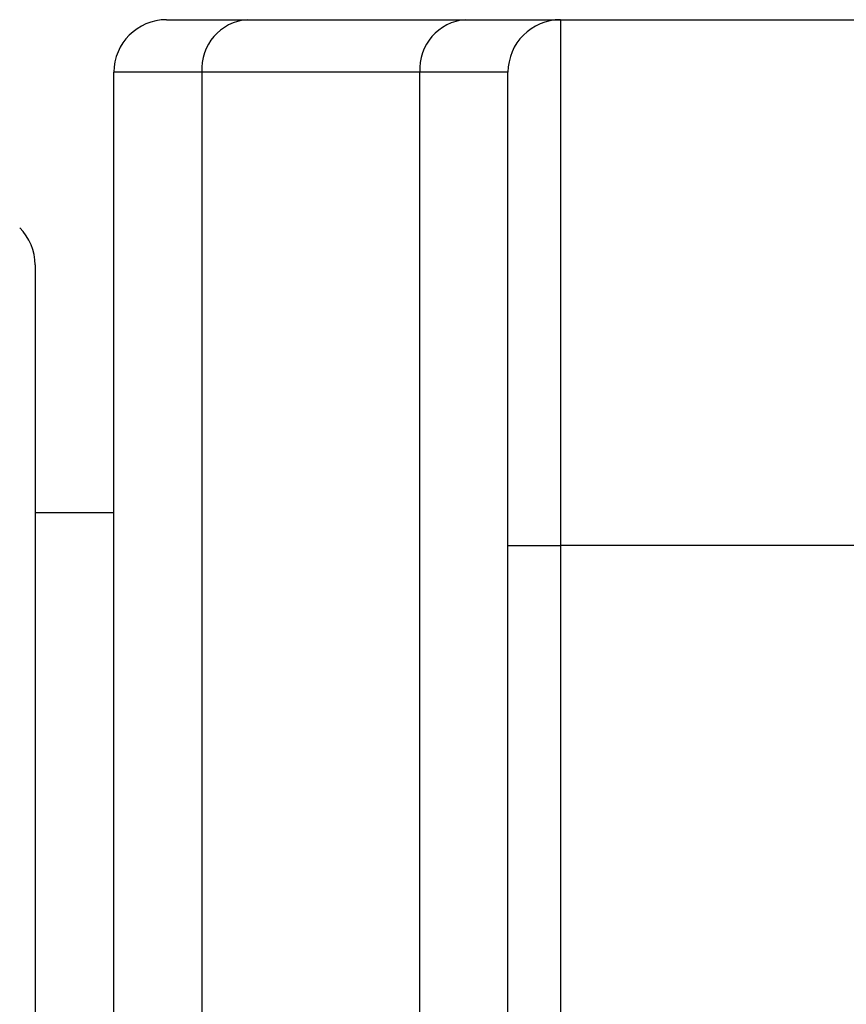
# Model space of a CAD drawing. Extents: x 1.09 to 10.51, y 0.23 to 7.86.
# Drawn here: x 4.44 to 4.52, y 7.46 to 7.56 of the extents above; entities that cross this region are included whole.
import ezdxf

# ---------------------------------------------------------------- set-up
doc = ezdxf.new("R2010")
doc.units = 0
doc.linetypes.add('SLD-SOLID', pattern=[0])
doc.layers.get('0').update_dxf_attribs({"linetype": 'CONTINUOUS'})

msp = doc.modelspace()

# ---------------------------------------------------------------- linework, layer by layer
at = {"color": 7, "linetype": 'SLD-SOLID'}
for p, q in [((4.451814219368717, 7.55696651785713), (4.459517758651112, 7.55696651785713)), ((4.459517758651112, 7.55696651785713), (4.480270934124166, 7.55696651785713)), ((4.480270934124166, 7.55696651785713), (4.489314219368715, 7.55696651785713)), ((4.489314219368707, 7.55696651785713), (4.489314219368707, 7.50696651785713)), ((4.489314219368707, 7.55696651785713), (4.541814219368707, 7.55696651785713)), ((4.45518763163219, 7.55196651785713), (4.446814219368717, 7.55196651785713)), ((4.446814219368717, 7.37446651785713), (4.446814219368717, 7.55196651785713)), ((4.475940807105244, 7.55196651785713), (4.45518763163219, 7.55196651785713)), ((4.45518763163219, 7.55196651785713), (4.45518763163219, 7.37446651785713)), ((4.484314219368715, 7.55196651785713), (4.475940807105244, 7.55196651785713)), ((4.475940807105244, 7.37446651785713), (4.475940807105244, 7.55196651785713)), ((4.484314219368707, 7.50696651785713), (4.484314219368707, 7.55196651785713)), ((4.439314219368718, 7.533645450045242), (4.439314219368718, 7.392787585668972)), ((4.446814219368717, 7.510091517857129), (4.439314219368715, 7.510091517857129)), ((4.484314219368707, 7.41946651785713), (4.484314219368707, 7.50696651785713)), ((4.484314219368707, 7.50696651785713), (4.489314219368707, 7.50696651785713)), ((4.489314219368707, 7.50696651785713), (4.489314219368707, 7.41946651785713)), ((4.541814219368707, 7.50696651785713), (4.489314219368707, 7.50696651785713))]:
    msp.add_line(p, q, dxfattribs=at)
for centre, radius, start, end in [((4.451814219368717, 7.55196651785713), 0.004999999999999893, 90, 179.9999999999847), ((4.459878602569354, 7.552279017857131), 0.004701368373497571, 94.40194965226343, 183.8112610494843), ((4.480631778042409, 7.552279017857131), 0.004701368373498457, 94.40194965226343, 183.8112610494835), ((4.489314219368707, 7.55196651785713), 0.004999999999999893, 90, 180), ((4.434314219368718, 7.533645450045242), 0.005000000000000782, 0, 44.99999999999281)]:
    msp.add_arc(centre, radius, start, end, dxfattribs=at)

doc.saveas('drawing.dxf')
